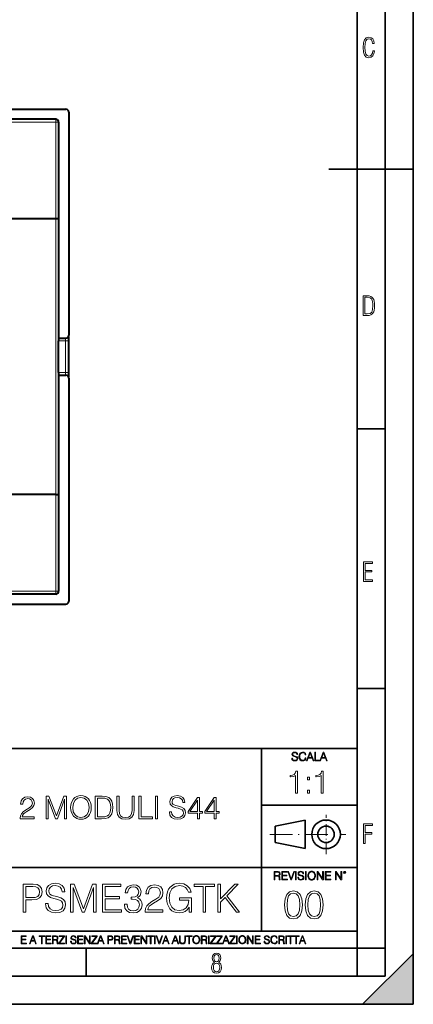
# Model space of a CAD drawing. Extents: x 0 to 420, y 0 to 297.
# Drawn here: x 350 to 420, y 0 to 175 of the extents above; entities that cross this region are included whole.
import ezdxf

# ---------------------------------------------------------------- set-up
doc = ezdxf.new("R2010")
doc.units = 0
doc.linetypes.add('DASHDOT', pattern=[18.5, 12, -3, 0.5, -3])

msp = doc.modelspace()

# ---------------------------------------------------------------- linework, layer by layer
at = {"color": 7, "lineweight": 35}
for p, q in [((420, 0), (420, 297)), ((420, 0), (420, 297)), ((415, 4.99976), (415, 292)), ((410, 9.99976), (410, 287)), ((405, 148.5), (420, 148.5)), ((410, 102.333), (415, 102.333)), ((410, 56.166401), (415, 56.166401)), ((234.999802, 45.500252), (410, 45.500252)), ((393, 13.00025), (393, 45.500252)), ((393, 35.384029), (410, 35.384029)), ((395.458008, 31.689131), (400.769989, 32.769131)), ((395.458008, 28.75433), (395.458008, 31.689131)), ((400.769989, 27.67433), (400.769989, 32.769131)), ((395.458008, 28.75433), (400.769989, 27.67433)), ((254.999802, 24.300249), (410, 24.300249)), ((234.999802, 13.00025), (410, 13.00025)), ((25.000401, 9.99976), (410, 9.99976)), ((234.999802, 10.00025), (410, 10.00025)), ((361.875, 4.99976), (361.875, 9.99976)), ((410, 9.99976), (415, 9.99976)), ((410, 4.99976), (410, 9.99976)), ((411, 0), (420, 9)), ((420, 0), (420, 9)), ((267.5, 4.99976), (415, 4.99976)), ((0, 0), (420, 0)), ((0, 0), (420, 0)), ((411, 0), (420, 0))]:
    msp.add_line(p, q, dxfattribs=at)
at = {"color": 7, "lineweight": 40}
for p, q in [((271.276306, 159.154236), (358.277649, 159.154236)), ((358.776978, 158.654907), (358.776978, 118.954224)), ((356.47699, 157.354218), (273.076965, 157.354218)), ((356.97699, 156.854248), (356.97699, 118.454224)), ((356.454254, 139.654236), (273.09967, 139.654236)), ((356.970856, 112.354233), (356.970856, 117.954224)), ((356.97699, 118.454224), (356.97522, 118.454224)), ((356.97699, 118.454224), (358.276306, 118.454224)), ((358.713409, 117.954224), (358.713409, 112.354233)), ((356.97699, 111.854233), (356.97522, 111.854233)), ((356.97699, 111.854233), (356.97699, 73.454208)), ((356.97699, 111.854233), (358.276306, 111.854233)), ((358.776978, 111.354233), (358.776978, 71.653542)), ((356.454254, 90.654228), (273.09967, 90.654228)), ((356.47699, 72.954231), (273.076965, 72.954231)), ((271.276306, 71.154228), (358.277649, 71.154228))]:
    msp.add_line(p, q, dxfattribs=at)
at = {"color": 7, "lineweight": 18}
for p, q in [((356.456879, 157.334122), (273.097076, 157.334122)), ((356.456879, 156.842865), (273.097076, 156.842865)), ((356.454254, 139.654236), (356.456879, 156.842865)), ((356.47699, 157.354218), (356.456879, 157.334122)), ((356.456879, 157.334122), (356.456879, 156.842865)), ((356.954254, 139.649872), (356.956879, 156.834137)), ((356.97699, 156.854248), (356.956879, 156.834137)), ((356.454254, 139.654236), (356.454254, 90.654228)), ((356.954254, 139.649872), (356.954254, 90.658592)), ((356.970856, 117.954224), (358.213409, 117.954224)), ((358.213409, 117.954224), (358.713409, 117.954224)), ((358.213409, 112.354233), (358.213409, 117.954224)), ((356.970856, 112.354233), (358.213409, 112.354233)), ((358.213409, 112.354233), (358.713409, 112.354233)), ((356.454254, 90.654228), (356.456879, 73.465591)), ((356.954254, 90.658592), (356.956879, 73.474319)), ((356.456879, 73.465591), (273.097076, 73.465591)), ((356.456879, 72.974335), (273.097076, 72.974335)), ((356.456879, 72.974335), (356.456879, 73.465591)), ((356.47699, 72.954231), (356.456879, 72.974335)), ((356.97699, 73.454208), (356.956879, 73.474319))]:
    msp.add_line(p, q, dxfattribs=at)
at = {"color": 7, "linetype": 'DASHDOT', "lineweight": 18, "ltscale": 0.173997}
msp.add_line((404.497986, 26.70113), (404.497986, 33.66103), dxfattribs=at)
at = {"color": 7, "linetype": 'DASHDOT', "lineweight": 18, "ltscale": 0.338425}
msp.add_line((394.484009, 30.221729), (408.020996, 30.221729), dxfattribs=at)
at = {"color": 7, "lineweight": 18}
for points in [[(413.098236, 169.552216), (412.802246, 169.552216), (412.727081, 169.129395), (412.586151, 168.82402), (412.374725, 168.640808), (412.106934, 168.579727), (411.778076, 168.673691), (411.552582, 168.964966), (411.421051, 169.448853), (411.378754, 170.130066), (411.421051, 170.80658), (411.552582, 171.290466), (411.778076, 171.581741), (412.106934, 171.680405), (412.370026, 171.624023), (412.576752, 171.468994), (412.712982, 171.210602), (412.774048, 170.862946), (413.074738, 170.862946), (412.994873, 171.323349), (412.802246, 171.661606), (412.496887, 171.873016), (412.106934, 171.948181), (411.637146, 171.835434), (411.317688, 171.497177), (411.129761, 170.928726), (411.073395, 170.130066), (411.129761, 169.322006), (411.317688, 168.753555), (411.637146, 168.415298), (412.106934, 168.307251), (412.501587, 168.382416), (412.802246, 168.61731), (412.999573, 169.007248)], [(411.109863, 122.479729), (411.838043, 122.479729), (412.166901, 122.49852), (412.439392, 122.573685), (412.660187, 122.695839), (412.834015, 122.879059), (412.960876, 123.118652), (413.05014, 123.419327), (413.101807, 123.790466), (413.120605, 124.232079), (413.101807, 124.668991), (413.05014, 125.040131), (412.965576, 125.340805), (412.834015, 125.580399), (412.660187, 125.758926), (412.439392, 125.881073), (412.162201, 125.956238), (411.838043, 125.979729), (411.109863, 125.979729)], [(411.401154, 122.742813), (411.401154, 125.721336), (411.819275, 125.721336), (412.307861, 125.641472), (412.608521, 125.387779), (412.75885, 124.927383), (412.791748, 124.607918), (412.805847, 124.227379), (412.75885, 123.527382), (412.608521, 123.066978), (412.307861, 122.817986), (411.819275, 122.742813)], [(411.14386, 75.172127), (412.75058, 75.172127), (412.75058, 75.444611), (411.43515, 75.444611), (411.43515, 76.868103), (412.619019, 76.868103), (412.619019, 77.135887), (411.43515, 77.135887), (411.43515, 78.399643), (412.75058, 78.399643), (412.75058, 78.672127), (411.14386, 78.672127)], [(398.408203, 43.764439), (398.408203, 43.754005), (398.443665, 43.545383), (398.552155, 43.393089), (398.727417, 43.301292), (398.967316, 43.267914), (399.18219, 43.29921), (399.34494, 43.384743), (399.447144, 43.520348), (399.484711, 43.701851), (399.455505, 43.862492), (399.369965, 43.98349), (399.223938, 44.0732), (399.013214, 44.142044), (398.837982, 44.185856), (398.723236, 44.223408), (398.646027, 44.275562), (398.600159, 44.346497), (398.585541, 44.442463), (398.606415, 44.561378), (398.673157, 44.651085), (398.781647, 44.705326), (398.929779, 44.726189), (399.084137, 44.703239), (399.200989, 44.638569), (399.271912, 44.534256), (399.299042, 44.392391), (399.440887, 44.392391), (399.403351, 44.584328), (399.303192, 44.728275), (399.146729, 44.817986), (398.936035, 44.849277), (398.729492, 44.817986), (398.575104, 44.736622), (398.477051, 44.60936), (398.443665, 44.446636), (398.468719, 44.288082), (398.543823, 44.177509), (398.671082, 44.098236), (398.85257, 44.039822), (398.994446, 44.004353), (399.150909, 43.954285), (399.259399, 43.893784), (399.321991, 43.808247), (399.342834, 43.687248), (399.31781, 43.564159), (399.244781, 43.47028), (399.12796, 43.409779), (398.969421, 43.391003), (398.789978, 43.416039), (398.658569, 43.489056), (398.577209, 43.605885), (398.550079, 43.764439)], [(400.796936, 43.799904), (400.755219, 43.626747), (400.661346, 43.497398), (400.521576, 43.418121), (400.342133, 43.391003), (400.125183, 43.434814), (399.962463, 43.564159), (399.858154, 43.776955), (399.822662, 44.064854), (399.858154, 44.348583), (399.960358, 44.555119), (400.121002, 44.682381), (400.337982, 44.726189), (400.509033, 44.701157), (400.644653, 44.630222), (400.738525, 44.517567), (400.782349, 44.371529), (400.917938, 44.371529), (400.867889, 44.567635), (400.748962, 44.717846), (400.56955, 44.813812), (400.337982, 44.849277), (400.066772, 44.795036), (399.954102, 44.730362), (399.858154, 44.640656), (399.726715, 44.394478), (399.691254, 44.23801), (399.680817, 44.062767), (399.691254, 43.883354), (399.726715, 43.726887), (399.856049, 43.476536), (400.062592, 43.320068), (400.333801, 43.267914), (400.57373, 43.305466), (400.757294, 43.407692), (400.878296, 43.574589), (400.932556, 43.799904)], [(401.020172, 43.309639), (401.164124, 43.309639), (401.335205, 43.768608), (402.011139, 43.768608), (402.180115, 43.309639), (402.324066, 43.309639), (401.754517, 44.809639), (401.589722, 44.809639)], [(401.381104, 43.891697), (401.671082, 44.663601), (401.963135, 43.891697)], [(402.482605, 43.309639), (403.390137, 43.309639), (403.390137, 43.432728), (402.6203, 43.432728), (402.6203, 44.809639), (402.482605, 44.809639)], [(403.390137, 43.309639), (403.534088, 43.309639), (403.705139, 43.768608), (404.381104, 43.768608), (404.550079, 43.309639), (404.694031, 43.309639), (404.124481, 44.809639), (403.959656, 44.809639)], [(403.751038, 43.891697), (404.041046, 44.663601), (404.333099, 43.891697)], [(399.073181, 37.566906), (399.440369, 37.566906), (399.440369, 41.455639), (399.117706, 41.455639), (399.034241, 41.105152), (398.850647, 40.865932), (398.544678, 40.726849), (398.132996, 40.687908), (398.110748, 40.687908), (398.110748, 40.448685), (398.166382, 40.448685), (398.711578, 40.498756), (399.073181, 40.665653)], [(401.176117, 39.903484), (401.543274, 39.903484), (401.543274, 40.398617), (401.176117, 40.398617)], [(403.640656, 37.566906), (404.007812, 37.566906), (404.007812, 41.455639), (403.68515, 41.455639), (403.601685, 41.105152), (403.418121, 40.865932), (403.112122, 40.726849), (402.700439, 40.687908), (402.678192, 40.687908), (402.678192, 40.448685), (402.733826, 40.448685), (403.279022, 40.498756), (403.640656, 40.665653)], [(350.143738, 33.005169), (352.652771, 33.005169), (352.652771, 33.316711), (350.505371, 33.316711), (350.572113, 33.589314), (350.739014, 33.839661), (350.98938, 34.067757), (351.339844, 34.295849), (351.918427, 34.624084), (352.363495, 34.969009), (352.597168, 35.336185), (352.675049, 35.770119), (352.591583, 36.231873), (352.352356, 36.587921), (351.979614, 36.810455), (351.495636, 36.893902), (350.967102, 36.80489), (350.577698, 36.554543), (350.327332, 36.153988), (350.232758, 35.603222), (350.599945, 35.603222), (350.655579, 36.02047), (350.828033, 36.320885), (351.106201, 36.498909), (351.484497, 36.56567), (351.823853, 36.510036), (352.085327, 36.354263), (352.246674, 36.098354), (352.307861, 35.758995), (352.246674, 35.430759), (352.068634, 35.152596), (351.662537, 34.85218), (351.095062, 34.512817), (350.672241, 34.206837), (350.371826, 33.884167), (350.193817, 33.528118), (350.138184, 33.121998)], [(354.744568, 33.005169), (355.111755, 33.005169), (355.111755, 36.493347), (356.413574, 33.005169), (356.75293, 33.005169), (358.026917, 36.493347), (358.026917, 33.005169), (358.394104, 33.005169), (358.394104, 37.005169), (357.876709, 37.005169), (356.580475, 33.483612), (355.261963, 37.005169), (354.744568, 37.005169)], [(359.111755, 35.002388), (359.139587, 34.529507), (359.239716, 34.117825), (359.606873, 33.455795), (360.185486, 33.038548), (360.541504, 32.932846), (360.942078, 32.893902), (361.337067, 32.932846), (361.693115, 33.038548), (362.010223, 33.21101), (362.277283, 33.455795), (362.488678, 33.75621), (362.64444, 34.117825), (362.739014, 34.529507), (362.777954, 35.002388), (362.744568, 35.469704), (362.64444, 35.881386), (362.488678, 36.243), (362.277283, 36.548981), (362.010223, 36.7882), (361.693115, 36.960663), (361.337067, 37.07193), (360.942078, 37.11087), (360.541504, 37.07193), (360.185486, 36.960663), (359.873932, 36.7882), (359.606873, 36.548981), (359.239716, 35.881386), (359.139587, 35.464138)], [(359.490051, 35.002388), (359.595764, 35.747868), (359.890625, 36.309757), (360.352356, 36.660244), (360.942078, 36.782639), (361.537354, 36.660244), (361.99353, 36.309757), (362.293945, 35.753429), (362.399658, 35.002388), (362.293945, 34.245781), (361.99353, 33.689453), (361.537354, 33.338966), (360.942078, 33.222137), (360.346802, 33.338966), (359.890625, 33.689453), (359.59021, 34.245781)], [(364.435822, 37.005169), (363.495605, 37.005169), (363.495605, 33.005169), (364.597168, 33.005169), (365.275879, 33.032986), (365.793274, 33.177631), (366.149292, 33.455795), (366.416351, 33.85635), (366.577698, 34.373737), (366.633301, 35.013515), (366.577698, 35.608784), (366.433044, 36.103916), (366.193817, 36.498909), (365.876709, 36.7882), (365.348206, 36.97179), (364.708435, 37.005169)], [(367.345398, 37.005169), (367.345398, 34.434933), (367.440002, 33.761776), (367.723724, 33.277771), (368.196594, 32.994041), (368.864197, 32.893902), (369.526215, 32.994041), (369.999084, 33.277771), (370.288391, 33.761776), (370.38855, 34.434933), (370.38855, 37.005169), (370.021362, 37.005169), (370.021362, 34.485001), (369.95459, 33.923111), (369.748749, 33.528118), (369.3927, 33.29446), (368.864197, 33.222137), (368.330109, 33.29446), (367.97406, 33.528118), (367.773804, 33.923111), (367.712585, 34.485001), (367.712585, 37.005169)], [(371.250854, 33.005169), (373.670868, 33.005169), (373.670868, 33.333401), (371.618011, 33.333401), (371.618011, 37.005169), (371.250854, 37.005169)], [(374.17157, 33.005169), (374.538757, 33.005169), (374.538757, 37.005169), (374.17157, 37.005169)], [(376.658356, 34.217964), (376.658356, 34.190147), (376.75293, 33.63382), (377.042236, 33.227699), (377.509521, 32.982914), (378.149323, 32.893902), (378.722321, 32.977352), (379.15625, 33.205448), (379.428864, 33.567059), (379.528992, 34.051067), (379.451111, 34.479439), (379.223022, 34.802109), (378.833588, 35.041328), (378.271698, 35.224918), (377.804382, 35.341747), (377.498413, 35.441887), (377.292572, 35.580967), (377.170166, 35.770119), (377.131226, 36.026031), (377.186859, 36.34314), (377.364899, 36.582359), (377.654175, 36.727005), (378.049164, 36.782639), (378.460846, 36.721443), (378.7724, 36.548981), (378.961548, 36.270817), (379.033875, 35.892513), (379.41217, 35.892513), (379.312042, 36.404335), (379.044983, 36.7882), (378.627747, 37.02742), (378.065857, 37.11087), (377.515106, 37.02742), (377.103424, 36.810455), (376.841949, 36.471092), (376.75293, 36.037159), (376.819702, 35.614349), (377.019958, 35.319496), (377.359314, 35.108089), (377.843323, 34.952316), (378.221619, 34.857742), (378.638885, 34.724224), (378.928162, 34.562889), (379.095062, 34.334793), (379.150696, 34.012123), (379.083954, 33.683891), (378.889221, 33.43354), (378.577698, 33.272205), (378.154877, 33.222137), (377.676422, 33.288895), (377.325928, 33.483612), (377.108978, 33.795155), (377.036652, 34.217964)], [(381.659729, 33.005169), (382.026917, 33.005169), (382.026917, 33.967617), (382.538757, 33.967617), (382.538757, 34.26247), (382.026917, 34.26247), (382.026917, 36.782639), (381.631927, 36.782639), (379.985199, 34.26247), (379.985199, 33.967617), (381.659729, 33.967617)], [(384.619385, 33.005169), (384.986572, 33.005169), (384.986572, 33.967617), (385.498413, 33.967617), (385.498413, 34.26247), (384.986572, 34.26247), (384.986572, 36.782639), (384.591583, 36.782639), (382.944855, 34.26247), (382.944855, 33.967617), (384.619385, 33.967617)], [(401.176117, 37.566906), (401.543274, 37.566906), (401.543274, 38.062038), (401.176117, 38.062038)], [(363.862793, 33.333401), (363.862793, 36.676933), (364.597168, 36.676933), (365.209106, 36.64912), (365.676422, 36.498909), (365.926758, 36.259689), (366.104797, 35.931454), (366.216064, 35.51421), (366.255005, 35.002388), (366.216064, 34.468311), (366.104797, 34.03994), (365.915649, 33.711704), (365.648621, 33.483612), (365.214661, 33.355656), (364.636108, 33.333401)], [(381.659729, 34.26247), (380.31897, 34.26247), (381.659729, 36.320885)], [(384.619385, 34.26247), (383.278656, 34.26247), (384.619385, 36.320885)], [(411.14386, 28.569124), (411.43515, 28.569124), (411.43515, 30.265097), (412.619019, 30.265097), (412.619019, 30.532883), (411.43515, 30.532883), (411.43515, 31.79664), (412.75058, 31.79664), (412.75058, 32.069122), (411.14386, 32.069122)], [(395.266907, 22.126818), (395.404602, 22.126818), (395.404602, 22.798584), (395.842712, 22.798584), (395.990814, 22.783981), (396.080536, 22.733912), (396.126434, 22.635859), (396.149384, 22.479391), (396.166077, 22.281199), (396.178589, 22.187319), (396.199463, 22.126818), (396.351746, 22.126818), (396.351746, 22.14768), (396.320465, 22.195663), (396.303772, 22.285372), (396.284973, 22.510685), (396.270386, 22.637943), (396.243256, 22.735996), (396.189026, 22.809015), (396.097229, 22.859085), (396.199463, 22.913326), (396.276642, 22.992603), (396.32254, 23.099001), (396.339233, 23.228348), (396.291229, 23.428625), (396.15564, 23.566317), (395.980408, 23.618473), (395.767609, 23.626818), (395.266907, 23.626818)], [(395.404602, 22.921671), (395.404602, 23.503731), (395.794708, 23.503731), (395.957458, 23.495384), (396.084717, 23.451574), (396.166077, 23.355608), (396.197357, 23.224174), (396.172333, 23.084398), (396.10141, 22.990517), (395.978302, 22.936275), (395.80307, 22.921671)], [(396.616699, 22.126818), (397.624359, 22.126818), (397.624359, 22.249905), (396.754395, 22.249905), (396.754395, 22.836136), (397.526306, 22.836136), (397.526306, 22.959225), (396.754395, 22.959225), (396.754395, 23.503731), (397.599304, 23.503731), (397.599304, 23.626818), (396.616699, 23.626818)], [(398.231445, 22.126818), (398.379547, 22.126818), (398.899017, 23.626818), (398.759247, 23.626818), (398.306549, 22.302061), (397.853821, 23.626818), (397.709869, 23.626818)], [(399.07428, 22.126818), (399.211975, 22.126818), (399.211975, 23.626818), (399.07428, 23.626818)], [(399.48526, 22.581615), (399.48526, 22.571184), (399.520721, 22.362562), (399.629211, 22.210266), (399.804443, 22.118473), (400.044373, 22.085093), (400.259247, 22.116386), (400.421967, 22.201921), (400.5242, 22.337526), (400.561768, 22.51903), (400.532562, 22.679668), (400.447021, 22.800671), (400.300964, 22.890379), (400.090271, 22.959225), (399.915039, 23.003035), (399.800293, 23.040586), (399.723083, 23.092743), (399.677185, 23.163673), (399.662598, 23.259642), (399.683441, 23.378555), (399.750214, 23.468264), (399.858704, 23.522507), (400.006836, 23.543369), (400.161194, 23.52042), (400.278046, 23.455748), (400.348969, 23.351435), (400.376099, 23.209572), (400.517944, 23.209572), (400.480408, 23.401505), (400.380249, 23.545454), (400.223785, 23.635162), (400.013092, 23.666456), (399.806549, 23.635162), (399.652161, 23.553799), (399.554108, 23.42654), (399.520721, 23.263813), (399.545776, 23.105261), (399.62088, 22.99469), (399.748138, 22.915413), (399.929626, 22.856998), (400.071503, 22.821533), (400.227966, 22.771463), (400.336456, 22.710962), (400.399017, 22.625427), (400.419891, 22.504425), (400.394867, 22.381338), (400.321838, 22.287458), (400.205017, 22.226957), (400.046448, 22.208181), (399.867035, 22.233215), (399.735596, 22.306234), (399.654236, 22.423063), (399.627136, 22.581615)], [(400.832977, 22.126818), (400.970673, 22.126818), (400.970673, 23.626818), (400.832977, 23.626818)], [(401.252289, 22.875774), (401.262726, 22.698444), (401.300293, 22.544064), (401.437988, 22.295803), (401.654938, 22.139336), (401.788452, 22.099697), (401.93866, 22.085093), (402.086792, 22.099697), (402.220306, 22.139336), (402.339233, 22.204008), (402.439362, 22.295803), (402.518646, 22.408459), (402.577057, 22.544064), (402.612518, 22.698444), (402.627136, 22.875774), (402.614624, 23.051018), (402.577057, 23.205399), (402.518646, 23.341003), (402.439362, 23.455748), (402.339233, 23.545454), (402.220306, 23.610128), (402.086792, 23.651852), (401.93866, 23.666456), (401.788452, 23.651852), (401.654938, 23.610128), (401.538116, 23.545454), (401.437988, 23.455748), (401.300293, 23.205399), (401.262726, 23.048931)], [(401.394165, 22.875774), (401.433807, 23.155329), (401.544373, 23.366039), (401.717529, 23.497471), (401.93866, 23.543369), (402.161896, 23.497471), (402.332977, 23.366039), (402.445618, 23.157415), (402.48526, 22.875774), (402.445618, 22.592047), (402.332977, 22.383425), (402.161896, 22.251991), (401.93866, 22.208181), (401.715454, 22.251991), (401.544373, 22.383425), (401.431702, 22.592047)], [(402.89624, 22.126818), (403.033936, 22.126818), (403.033936, 23.414022), (403.87677, 22.126818), (404.029083, 22.126818), (404.029083, 23.626818), (403.891388, 23.626818), (403.891388, 22.339613), (403.048553, 23.626818), (402.89624, 23.626818)], [(404.36496, 22.126818), (405.37262, 22.126818), (405.37262, 22.249905), (404.502655, 22.249905), (404.502655, 22.836136), (405.274567, 22.836136), (405.274567, 22.959225), (404.502655, 22.959225), (404.502655, 23.503731), (405.347565, 23.503731), (405.347565, 23.626818), (404.36496, 23.626818)], [(406.148682, 22.126818), (406.286377, 22.126818), (406.286377, 23.414022), (407.129211, 22.126818), (407.281494, 22.126818), (407.281494, 23.626818), (407.143829, 23.626818), (407.143829, 22.339613), (406.300964, 23.626818), (406.148682, 23.626818)], [(407.596527, 23.428625), (407.611145, 23.351435), (407.652863, 23.288849), (407.792633, 23.232519), (407.932404, 23.288849), (407.974121, 23.351435), (407.990814, 23.428625), (407.974121, 23.503731), (407.932404, 23.568403), (407.867737, 23.610128), (407.792633, 23.626818), (407.715454, 23.610128), (407.652863, 23.568403)], [(407.692505, 23.430712), (407.72171, 23.501644), (407.792633, 23.532938), (407.861481, 23.501644), (407.892761, 23.430712), (407.863556, 23.359779), (407.792633, 23.330572), (407.719604, 23.357695)], [(350.681824, 16.385132), (351.140778, 16.385132), (351.140778, 18.554811), (352.204773, 18.554811), (353.018402, 18.638262), (353.602539, 18.902517), (353.950226, 19.34758), (354.068451, 19.980404), (353.964142, 20.592363), (353.651215, 21.030472), (353.143555, 21.294727), (352.427307, 21.385132), (350.681824, 21.385132)], [(354.638702, 17.901127), (354.638702, 17.866356), (354.756927, 17.170946), (355.11853, 16.663296), (355.702667, 16.357315), (356.50238, 16.24605), (357.218658, 16.350361), (357.761078, 16.635479), (358.101837, 17.087496), (358.22702, 17.692503), (358.129669, 18.227968), (357.844543, 18.631308), (357.357758, 18.930334), (356.655396, 19.159819), (356.071228, 19.305855), (355.688751, 19.431028), (355.431458, 19.604881), (355.278473, 19.84132), (355.229797, 20.161209), (355.299347, 20.557594), (355.521881, 20.856621), (355.883484, 21.037426), (356.377228, 21.106968), (356.891815, 21.030472), (357.28125, 20.814896), (357.5177, 20.46719), (357.608093, 19.99431), (358.080963, 19.99431), (357.955811, 20.634089), (357.622009, 21.113922), (357.100464, 21.412949), (356.398071, 21.51726), (355.709625, 21.412949), (355.195038, 21.141739), (354.868195, 20.717537), (354.756927, 20.175117), (354.840363, 19.646606), (355.090698, 19.278038), (355.514923, 19.013783), (356.119934, 18.819067), (356.592804, 18.700848), (357.114349, 18.533949), (357.475983, 18.332281), (357.684601, 18.047163), (357.75412, 17.643824), (357.670685, 17.233532), (357.427307, 16.920597), (357.037872, 16.718929), (356.509338, 16.656342), (355.911285, 16.739792), (355.473175, 16.983185), (355.201965, 17.372614), (355.111572, 17.901127)], [(359.089325, 16.385132), (359.548279, 16.385132), (359.548279, 20.745354), (361.175537, 16.385132), (361.599762, 16.385132), (363.19223, 20.745354), (363.19223, 16.385132), (363.651215, 16.385132), (363.651215, 21.385132), (363.004486, 21.385132), (361.384186, 16.983185), (359.736053, 21.385132), (359.089325, 21.385132)], [(364.763855, 16.385132), (368.122711, 16.385132), (368.122711, 16.795424), (365.222839, 16.795424), (365.222839, 18.749527), (367.795868, 18.749527), (367.795868, 19.159819), (365.222839, 19.159819), (365.222839, 20.97484), (368.039246, 20.97484), (368.039246, 21.385132), (364.763855, 21.385132)], [(368.658173, 17.775951), (368.658173, 17.762045), (368.762482, 17.122267), (369.075409, 16.649387), (369.569153, 16.350361), (370.236755, 16.24605), (370.883484, 16.350361), (371.377228, 16.635479), (371.690155, 17.09445), (371.801422, 17.699457), (371.745789, 18.130611), (371.585846, 18.485271), (371.328552, 18.749527), (370.973877, 18.92338), (371.474579, 19.34758), (371.648438, 19.987358), (371.551086, 20.501961), (371.279877, 20.898344), (370.841766, 21.155647), (370.271515, 21.24605), (369.673462, 21.141739), (369.221436, 20.863575), (368.929382, 20.404602), (368.811157, 19.799597), (369.24231, 19.799597), (369.318817, 20.251614), (369.520477, 20.592363), (369.833405, 20.800987), (370.264557, 20.877483), (370.647034, 20.807941), (370.946075, 20.627134), (371.140778, 20.342016), (371.210327, 19.987358), (371.13382, 19.577065), (370.918243, 19.291946), (370.556641, 19.111139), (370.069855, 19.055508), (369.895996, 19.062462), (369.895996, 18.707802), (370.104614, 18.714756), (370.640076, 18.652168), (371.022552, 18.464409), (371.252045, 18.151474), (371.328552, 17.713366), (371.252045, 17.24744), (371.036469, 16.899734), (370.681824, 16.684158), (370.208923, 16.614616), (369.756927, 16.691113), (369.416168, 16.920597), (369.200592, 17.282211), (369.131042, 17.775951)], [(372.3508, 16.385132), (375.487091, 16.385132), (375.487091, 16.774561), (372.802826, 16.774561), (372.886261, 17.115313), (373.094879, 17.428247), (373.407806, 17.713366), (373.845917, 17.998484), (374.569153, 18.408775), (375.125488, 18.83993), (375.417542, 19.298901), (375.514923, 19.84132), (375.410614, 20.41851), (375.111572, 20.863575), (374.64566, 21.141739), (374.040649, 21.24605), (373.380005, 21.134785), (372.893219, 20.82185), (372.580292, 20.321154), (372.462067, 19.632698), (372.921021, 19.632698), (372.99057, 20.154255), (373.206146, 20.529778), (373.553864, 20.752308), (374.026733, 20.835758), (374.450928, 20.766216), (374.777771, 20.571503), (374.979431, 20.251614), (375.055939, 19.827412), (374.979431, 19.41712), (374.756927, 19.069416), (374.249268, 18.693893), (373.539948, 18.269693), (373.011444, 17.887218), (372.635925, 17.483879), (372.413391, 17.038818), (372.343842, 16.531168)], [(380.195007, 16.385132), (380.563599, 16.385132), (380.563599, 18.951195), (378.477356, 18.951195), (378.477356, 18.540903), (380.125488, 18.540903), (380.125488, 18.520042), (380.007263, 17.727274), (379.659546, 17.143129), (379.110168, 16.781515), (378.380005, 16.656342), (377.656769, 16.809332), (377.107391, 17.254395), (376.752747, 17.963713), (376.634521, 18.902517), (376.752747, 19.848274), (377.107391, 20.536732), (377.670685, 20.960932), (378.435638, 21.106968), (379.019775, 21.023518), (379.499603, 20.787079), (379.840363, 20.41851), (380.028137, 19.931725), (380.501007, 19.931725), (380.278473, 20.592363), (379.847321, 21.09306), (379.221436, 21.405994), (378.42868, 21.51726), (377.934937, 21.468582), (377.489868, 21.336452), (376.780548, 20.82185), (376.516296, 20.446327), (376.321594, 20.001265), (376.196411, 19.479708), (376.161652, 18.895563), (376.196411, 18.304464), (376.314636, 17.782906), (376.759705, 16.948414), (377.07959, 16.642433), (377.469025, 16.426857), (377.907135, 16.294729), (378.400879, 16.24605), (378.964142, 16.322544), (379.457886, 16.51726), (379.854279, 16.837149), (380.146332, 17.268303)], [(382.642853, 16.385132), (383.101837, 16.385132), (383.101837, 20.97484), (384.659546, 20.97484), (384.659546, 21.385132), (381.085144, 21.385132), (381.085144, 20.97484), (382.642853, 20.97484)], [(385.278473, 16.385132), (385.737427, 16.385132), (385.737427, 18.151474), (386.57193, 19.006828), (388.574707, 16.385132), (389.144958, 16.385132), (386.87793, 19.312809), (388.908508, 21.385132), (388.317413, 21.385132), (385.737427, 18.735619), (385.737427, 21.385132), (385.278473, 21.385132)], [(351.140778, 18.965103), (351.140778, 20.97484), (352.406433, 20.97484), (352.934937, 20.912252), (353.303497, 20.731445), (353.519073, 20.425465), (353.595581, 19.987358), (353.505188, 19.507524), (353.254822, 19.19459), (352.823669, 19.013783), (352.2117, 18.965103)], [(397.108978, 17.688559), (397.213287, 16.603718), (397.519287, 15.817904), (398.019989, 15.345026), (398.701477, 15.185081), (399.376038, 15.338072), (399.883667, 15.817904), (400.189667, 16.596764), (400.300934, 17.681604), (400.189667, 18.759491), (399.883667, 19.545303), (399.376038, 20.018183), (398.701477, 20.185081), (398.019989, 20.025137), (397.519287, 19.552258), (397.213287, 18.766445)], [(397.581879, 17.688559), (397.64444, 18.606501), (397.853088, 19.260185), (398.200775, 19.642662), (398.701477, 19.77479), (399.195221, 19.642662), (399.549866, 19.260185), (399.758514, 18.606501), (399.828033, 17.688559), (399.758514, 16.756708), (399.549866, 16.109978), (399.195221, 15.720548), (398.701477, 15.595373), (398.200775, 15.720548), (397.853088, 16.109978), (397.64444, 16.763662)], [(400.808563, 17.688559), (400.912872, 16.603718), (401.218872, 15.817904), (401.719543, 15.345026), (402.401062, 15.185081), (403.075592, 15.338072), (403.583252, 15.817904), (403.889221, 16.596764), (404.000488, 17.681604), (403.889221, 18.759491), (403.583252, 19.545303), (403.075592, 20.018183), (402.401062, 20.185081), (401.719543, 20.025137), (401.218872, 19.552258), (400.912872, 18.766445)], [(401.281433, 17.688559), (401.344025, 18.606501), (401.552673, 19.260185), (401.90036, 19.642662), (402.401062, 19.77479), (402.894806, 19.642662), (403.249451, 19.260185), (403.458069, 18.606501), (403.527618, 17.688559), (403.458069, 16.756708), (403.249451, 16.109978), (402.894806, 15.720548), (402.401062, 15.595373), (401.90036, 15.720548), (401.552673, 16.109978), (401.344025, 16.763662)], [(350.301117, 10.781829), (351.241577, 10.781829), (351.241577, 10.89671), (350.429626, 10.89671), (350.429626, 11.443859), (351.150085, 11.443859), (351.150085, 11.558742), (350.429626, 11.558742), (350.429626, 12.066947), (351.218231, 12.066947), (351.218231, 12.181828), (350.301117, 12.181828)], [(351.800415, 10.781829), (351.934784, 10.781829), (352.094452, 11.210201), (352.725311, 11.210201), (352.883026, 10.781829), (353.017395, 10.781829), (352.485809, 12.181828), (352.332001, 12.181828)], [(352.137268, 11.325084), (352.407928, 12.045528), (352.680542, 11.325084)], [(353.950073, 10.781829), (354.078583, 10.781829), (354.078583, 12.066947), (354.51474, 12.066947), (354.51474, 12.181828), (353.513916, 12.181828), (353.513916, 12.066947), (353.950073, 12.066947)], [(354.688049, 10.781829), (355.62851, 10.781829), (355.62851, 10.89671), (354.816559, 10.89671), (354.816559, 11.443859), (355.536987, 11.443859), (355.536987, 11.558742), (354.816559, 11.558742), (354.816559, 12.066947), (355.605133, 12.066947), (355.605133, 12.181828), (354.688049, 12.181828)], [(355.866058, 10.781829), (355.994568, 10.781829), (355.994568, 11.408811), (356.403473, 11.408811), (356.541718, 11.395181), (356.625458, 11.348449), (356.668274, 11.256933), (356.689697, 11.110897), (356.705292, 10.925918), (356.71698, 10.838296), (356.73645, 10.781829), (356.878571, 10.781829), (356.878571, 10.8013), (356.849365, 10.846085), (356.833801, 10.929812), (356.816284, 11.140104), (356.802643, 11.258881), (356.777344, 11.350396), (356.726685, 11.418547), (356.641022, 11.465278), (356.73645, 11.515904), (356.808472, 11.589895), (356.851318, 11.6892), (356.866882, 11.809923), (356.822113, 11.99685), (356.695557, 12.125361), (356.531982, 12.17404), (356.333374, 12.181828), (355.866058, 12.181828)], [(355.994568, 11.523693), (355.994568, 12.066947), (356.358704, 12.066947), (356.510559, 12.059158), (356.629333, 12.018269), (356.705292, 11.928699), (356.734497, 11.806029), (356.711121, 11.67557), (356.644928, 11.587949), (356.530029, 11.537323), (356.366486, 11.523693)], [(357.003204, 10.781829), (358.042969, 10.781829), (358.042969, 10.89671), (357.15509, 10.89671), (358.029358, 12.070842), (358.029358, 12.181828), (357.069397, 12.181828), (357.069397, 12.066947), (357.86969, 12.066947), (357.003204, 10.900605)], [(358.24353, 10.781829), (358.37204, 10.781829), (358.37204, 12.181828), (358.24353, 12.181828)], [(359.113892, 11.206307), (359.113892, 11.196571), (359.147003, 11.001857), (359.24826, 10.859715), (359.411804, 10.77404), (359.635742, 10.742886), (359.836304, 10.772093), (359.988159, 10.851926), (360.083588, 10.978491), (360.118622, 11.147893), (360.09137, 11.297823), (360.011536, 11.410758), (359.875244, 11.494485), (359.678589, 11.558742), (359.515015, 11.599631), (359.407898, 11.63468), (359.335876, 11.683359), (359.29303, 11.749562), (359.279419, 11.83913), (359.298889, 11.950118), (359.361176, 12.033846), (359.462433, 12.084472), (359.600677, 12.103943), (359.744781, 12.082524), (359.853821, 12.022162), (359.920013, 11.924806), (359.945312, 11.792399), (360.077728, 11.792399), (360.042694, 11.971537), (359.949219, 12.10589), (359.803192, 12.189617), (359.606537, 12.218824), (359.413757, 12.189617), (359.269653, 12.113679), (359.178162, 11.994903), (359.147003, 11.843025), (359.170349, 11.695042), (359.240479, 11.591843), (359.359253, 11.517851), (359.528625, 11.463331), (359.661041, 11.430229), (359.807068, 11.383498), (359.908325, 11.32703), (359.966736, 11.247197), (359.986206, 11.134263), (359.96286, 11.019381), (359.894714, 10.931759), (359.785675, 10.875292), (359.637695, 10.857768), (359.470215, 10.881133), (359.347565, 10.949284), (359.271606, 11.058324), (359.246307, 11.206307)], [(360.362, 10.781829), (361.30249, 10.781829), (361.30249, 10.89671), (360.49054, 10.89671), (360.49054, 11.443859), (361.210968, 11.443859), (361.210968, 11.558742), (360.49054, 11.558742), (360.49054, 12.066947), (361.279114, 12.066947), (361.279114, 12.181828), (360.362, 12.181828)], [(361.540039, 10.781829), (361.668549, 10.781829), (361.668549, 11.98322), (362.4552, 10.781829), (362.597351, 10.781829), (362.597351, 12.181828), (362.468842, 12.181828), (362.468842, 10.980438), (361.68219, 12.181828), (361.540039, 12.181828)], [(362.788177, 10.781829), (363.827942, 10.781829), (363.827942, 10.89671), (362.940063, 10.89671), (363.814331, 12.070842), (363.814331, 12.181828), (362.85437, 12.181828), (362.85437, 12.066947), (363.654663, 12.066947), (362.788177, 10.900605)], [(363.853271, 10.781829), (363.98761, 10.781829), (364.147278, 11.210201), (364.778137, 11.210201), (364.935852, 10.781829), (365.070221, 10.781829), (364.538635, 12.181828), (364.384827, 12.181828)], [(364.190125, 11.325084), (364.460754, 12.045528), (364.733368, 11.325084)], [(365.704987, 10.781829), (365.833496, 10.781829), (365.833496, 11.389339), (366.131409, 11.389339), (366.359253, 11.412705), (366.522797, 11.486697), (366.620148, 11.611315), (366.653259, 11.788505), (366.624023, 11.959854), (366.536438, 12.082524), (366.394287, 12.156516), (366.193726, 12.181828), (365.704987, 12.181828)], [(365.833496, 11.504221), (365.833496, 12.066947), (366.187866, 12.066947), (366.335876, 12.049423), (366.439087, 11.998796), (366.49942, 11.913122), (366.520844, 11.790452), (366.495544, 11.656098), (366.425415, 11.568477), (366.304718, 11.517851), (366.133362, 11.504221)], [(366.881073, 10.781829), (367.009583, 10.781829), (367.009583, 11.408811), (367.418488, 11.408811), (367.556732, 11.395181), (367.640442, 11.348449), (367.683289, 11.256933), (367.704712, 11.110897), (367.720276, 10.925918), (367.731995, 10.838296), (367.751465, 10.781829), (367.893585, 10.781829), (367.893585, 10.8013), (367.86438, 10.846085), (367.848816, 10.929812), (367.831299, 11.140104), (367.817627, 11.258881), (367.792328, 11.350396), (367.741699, 11.418547), (367.656036, 11.465278), (367.751465, 11.515904), (367.823486, 11.589895), (367.866333, 11.6892), (367.881897, 11.809923), (367.837097, 11.99685), (367.710571, 12.125361), (367.546997, 12.17404), (367.348389, 12.181828), (366.881073, 12.181828)], [(367.009583, 11.523693), (367.009583, 12.066947), (367.373718, 12.066947), (367.525574, 12.059158), (367.644348, 12.018269), (367.720276, 11.928699), (367.749512, 11.806029), (367.726135, 11.67557), (367.659912, 11.587949), (367.545044, 11.537323), (367.38147, 11.523693)], [(368.140869, 10.781829), (369.08136, 10.781829), (369.08136, 10.89671), (368.269409, 10.89671), (368.269409, 11.443859), (368.989838, 11.443859), (368.989838, 11.558742), (368.269409, 11.558742), (368.269409, 12.066947), (369.057983, 12.066947), (369.057983, 12.181828), (368.140869, 12.181828)], [(369.647949, 10.781829), (369.786224, 10.781829), (370.271057, 12.181828), (370.140594, 12.181828), (369.718079, 10.94539), (369.295532, 12.181828), (369.161194, 12.181828)], [(370.424896, 10.781829), (371.365356, 10.781829), (371.365356, 10.89671), (370.553406, 10.89671), (370.553406, 11.443859), (371.273865, 11.443859), (371.273865, 11.558742), (370.553406, 11.558742), (370.553406, 12.066947), (371.34198, 12.066947), (371.34198, 12.181828), (370.424896, 12.181828)], [(371.602905, 10.781829), (371.731445, 10.781829), (371.731445, 11.98322), (372.518066, 10.781829), (372.660217, 10.781829), (372.660217, 12.181828), (372.531708, 12.181828), (372.531708, 10.980438), (371.745056, 12.181828), (371.602905, 12.181828)], [(373.271606, 10.781829), (373.400146, 10.781829), (373.400146, 12.066947), (373.836304, 12.066947), (373.836304, 12.181828), (372.835449, 12.181828), (372.835449, 12.066947), (373.271606, 12.066947)], [(374.019348, 10.781829), (374.147827, 10.781829), (374.147827, 12.181828), (374.019348, 12.181828)], [(374.80011, 10.781829), (374.938385, 10.781829), (375.423218, 12.181828), (375.292755, 12.181828), (374.870239, 10.94539), (374.447693, 12.181828), (374.313354, 12.181828)], [(375.41156, 10.781829), (375.545898, 10.781829), (375.705566, 11.210201), (376.336426, 11.210201), (376.494141, 10.781829), (376.62851, 10.781829), (376.096924, 12.181828), (375.943115, 12.181828)], [(375.748413, 11.325084), (376.019043, 12.045528), (376.291656, 11.325084)], [(377.097778, 10.781829), (377.232117, 10.781829), (377.391785, 11.210201), (378.022675, 11.210201), (378.180389, 10.781829), (378.314758, 10.781829), (377.783173, 12.181828), (377.629333, 12.181828)], [(377.434631, 11.325084), (377.705292, 12.045528), (377.977905, 11.325084)], [(378.453003, 12.181828), (378.453003, 11.282246), (378.486084, 11.046641), (378.585388, 10.877239), (378.750916, 10.777935), (378.984558, 10.742886), (379.216278, 10.777935), (379.381775, 10.877239), (379.483032, 11.046641), (379.518066, 11.282246), (379.518066, 12.181828), (379.389587, 12.181828), (379.389587, 11.29977), (379.366211, 11.103108), (379.294159, 10.964861), (379.169556, 10.88308), (378.984558, 10.857768), (378.797638, 10.88308), (378.673035, 10.964861), (378.602905, 11.103108), (378.581512, 11.29977), (378.581512, 12.181828)], [(380.117798, 10.781829), (380.246338, 10.781829), (380.246338, 12.066947), (380.682495, 12.066947), (380.682495, 12.181828), (379.681641, 12.181828), (379.681641, 12.066947), (380.117798, 12.066947)], [(380.79541, 11.480855), (380.805176, 11.315348), (380.84021, 11.171259), (380.968719, 10.939548), (381.171204, 10.793511), (381.295837, 10.756516), (381.436035, 10.742886), (381.57428, 10.756516), (381.698914, 10.793511), (381.809875, 10.853873), (381.903351, 10.939548), (381.977356, 11.044694), (382.03186, 11.171259), (382.064941, 11.315348), (382.078613, 11.480855), (382.066895, 11.644416), (382.03186, 11.788505), (381.977356, 11.91507), (381.903351, 12.022162), (381.809875, 12.10589), (381.698914, 12.166252), (381.57428, 12.205194), (381.436035, 12.218824), (381.295837, 12.205194), (381.171204, 12.166252), (381.062195, 12.10589), (380.968719, 12.022162), (380.84021, 11.788505), (380.805176, 11.642468)], [(380.927826, 11.480855), (380.964844, 11.741774), (381.068024, 11.938436), (381.229614, 12.061106), (381.436035, 12.103943), (381.644379, 12.061106), (381.804047, 11.938436), (381.90918, 11.74372), (381.946167, 11.480855), (381.90918, 11.216043), (381.804047, 11.021328), (381.644379, 10.898658), (381.436035, 10.857768), (381.227692, 10.898658), (381.068024, 11.021328), (380.962891, 11.216043)], [(382.329773, 10.781829), (382.458313, 10.781829), (382.458313, 11.408811), (382.867188, 11.408811), (383.005432, 11.395181), (383.089172, 11.348449), (383.132019, 11.256933), (383.153442, 11.110897), (383.169006, 10.925918), (383.180695, 10.838296), (383.200165, 10.781829), (383.342285, 10.781829), (383.342285, 10.8013), (383.31311, 10.846085), (383.297516, 10.929812), (383.279999, 11.140104), (383.266357, 11.258881), (383.241028, 11.350396), (383.19043, 11.418547), (383.104736, 11.465278), (383.200165, 11.515904), (383.272217, 11.589895), (383.315033, 11.6892), (383.330627, 11.809923), (383.285828, 11.99685), (383.159271, 12.125361), (382.995728, 12.17404), (382.797119, 12.181828), (382.329773, 12.181828)], [(382.458313, 11.523693), (382.458313, 12.066947), (382.822418, 12.066947), (382.974304, 12.059158), (383.093079, 12.018269), (383.169006, 11.928699), (383.198212, 11.806029), (383.174866, 11.67557), (383.108643, 11.587949), (382.993774, 11.537323), (382.8302, 11.523693)], [(383.599335, 10.781829), (383.727844, 10.781829), (383.727844, 12.181828), (383.599335, 12.181828)], [(383.928406, 10.781829), (384.96817, 10.781829), (384.96817, 10.89671), (384.080261, 10.89671), (384.954529, 12.070842), (384.954529, 12.181828), (383.994598, 12.181828), (383.994598, 12.066947), (384.794861, 12.066947), (383.928406, 10.900605)], [(385.036316, 10.781829), (386.076111, 10.781829), (386.076111, 10.89671), (385.188202, 10.89671), (386.062469, 12.070842), (386.062469, 12.181828), (385.102539, 12.181828), (385.102539, 12.066947), (385.902802, 12.066947), (385.036316, 10.900605)], [(386.10141, 10.781829), (386.235779, 10.781829), (386.395447, 11.210201), (387.026306, 11.210201), (387.184021, 10.781829), (387.318359, 10.781829), (386.786804, 12.181828), (386.632996, 12.181828)], [(386.438263, 11.325084), (386.708923, 12.045528), (386.981506, 11.325084)], [(387.343689, 10.781829), (388.383484, 10.781829), (388.383484, 10.89671), (387.495575, 10.89671), (388.369843, 12.070842), (388.369843, 12.181828), (387.409912, 12.181828), (387.409912, 12.066947), (388.210175, 12.066947), (387.343689, 10.900605)], [(388.584045, 10.781829), (388.712524, 10.781829), (388.712524, 12.181828), (388.584045, 12.181828)], [(388.975403, 11.480855), (388.985138, 11.315348), (389.020203, 11.171259), (389.148682, 10.939548), (389.351196, 10.793511), (389.47583, 10.756516), (389.616028, 10.742886), (389.754272, 10.756516), (389.878876, 10.793511), (389.989868, 10.853873), (390.083313, 10.939548), (390.157318, 11.044694), (390.211853, 11.171259), (390.244934, 11.315348), (390.258575, 11.480855), (390.246887, 11.644416), (390.211853, 11.788505), (390.157318, 11.91507), (390.083313, 12.022162), (389.989868, 12.10589), (389.878876, 12.166252), (389.754272, 12.205194), (389.616028, 12.218824), (389.47583, 12.205194), (389.351196, 12.166252), (389.242157, 12.10589), (389.148682, 12.022162), (389.020203, 11.788505), (388.985138, 11.642468)], [(389.107788, 11.480855), (389.144806, 11.741774), (389.247986, 11.938436), (389.409607, 12.061106), (389.616028, 12.103943), (389.824341, 12.061106), (389.984009, 11.938436), (390.089172, 11.74372), (390.12616, 11.480855), (390.089172, 11.216043), (389.984009, 11.021328), (389.824341, 10.898658), (389.616028, 10.857768), (389.407654, 10.898658), (389.247986, 11.021328), (389.142853, 11.216043)], [(390.509766, 10.781829), (390.638275, 10.781829), (390.638275, 11.98322), (391.424927, 10.781829), (391.567078, 10.781829), (391.567078, 12.181828), (391.438538, 12.181828), (391.438538, 10.980438), (390.651917, 12.181828), (390.509766, 12.181828)], [(391.880554, 10.781829), (392.821014, 10.781829), (392.821014, 10.89671), (392.009064, 10.89671), (392.009064, 11.443859), (392.729492, 11.443859), (392.729492, 11.558742), (392.009064, 11.558742), (392.009064, 12.066947), (392.797668, 12.066947), (392.797668, 12.181828), (391.880554, 12.181828)], [(393.477203, 11.206307), (393.477203, 11.196571), (393.510315, 11.001857), (393.611572, 10.859715), (393.775116, 10.77404), (393.999023, 10.742886), (394.199585, 10.772093), (394.351501, 10.851926), (394.446899, 10.978491), (394.481934, 11.147893), (394.454681, 11.297823), (394.374847, 11.410758), (394.238525, 11.494485), (394.04187, 11.558742), (393.878326, 11.599631), (393.77124, 11.63468), (393.699188, 11.683359), (393.656342, 11.749562), (393.6427, 11.83913), (393.66217, 11.950118), (393.724487, 12.033846), (393.825745, 12.084472), (393.963989, 12.103943), (394.108093, 12.082524), (394.217133, 12.022162), (394.283325, 11.924806), (394.308655, 11.792399), (394.44104, 11.792399), (394.406006, 11.971537), (394.312531, 12.10589), (394.166504, 12.189617), (393.969849, 12.218824), (393.777069, 12.189617), (393.632996, 12.113679), (393.541443, 11.994903), (393.510315, 11.843025), (393.533691, 11.695042), (393.60376, 11.591843), (393.722534, 11.517851), (393.891968, 11.463331), (394.024353, 11.430229), (394.17041, 11.383498), (394.271667, 11.32703), (394.330078, 11.247197), (394.349548, 11.134263), (394.326172, 11.019381), (394.257996, 10.931759), (394.148987, 10.875292), (394.000977, 10.857768), (393.833557, 10.881133), (393.710876, 10.949284), (393.634949, 11.058324), (393.609619, 11.206307)], [(395.706696, 11.239408), (395.667755, 11.077795), (395.580139, 10.957072), (395.449677, 10.88308), (395.282227, 10.857768), (395.079712, 10.898658), (394.927856, 11.019381), (394.830505, 11.21799), (394.797363, 11.486697), (394.830505, 11.751509), (394.925903, 11.944277), (395.075806, 12.063053), (395.27832, 12.103943), (395.437988, 12.080577), (395.564575, 12.014374), (395.652161, 11.909228), (395.693054, 11.772927), (395.819641, 11.772927), (395.772888, 11.955959), (395.661926, 12.096154), (395.494446, 12.185723), (395.27832, 12.218824), (395.025208, 12.168199), (394.920044, 12.107838), (394.830505, 12.02411), (394.707825, 11.794346), (394.674713, 11.64831), (394.664978, 11.48475), (394.674713, 11.317295), (394.707825, 11.171259), (394.828552, 10.937601), (395.021301, 10.791565), (395.274414, 10.742886), (395.498352, 10.777935), (395.669708, 10.873344), (395.782654, 11.029117), (395.833252, 11.239408)], [(396.080566, 10.781829), (396.209045, 10.781829), (396.209045, 11.408811), (396.617981, 11.408811), (396.756226, 11.395181), (396.839935, 11.348449), (396.882751, 11.256933), (396.904175, 11.110897), (396.919769, 10.925918), (396.931458, 10.838296), (396.950928, 10.781829), (397.093079, 10.781829), (397.093079, 10.8013), (397.063843, 10.846085), (397.048279, 10.929812), (397.030762, 11.140104), (397.01712, 11.258881), (396.991821, 11.350396), (396.941193, 11.418547), (396.85553, 11.465278), (396.950928, 11.515904), (397.022949, 11.589895), (397.065796, 11.6892), (397.08136, 11.809923), (397.036591, 11.99685), (396.910034, 12.125361), (396.74646, 12.17404), (396.547852, 12.181828), (396.080566, 12.181828)], [(396.209045, 11.523693), (396.209045, 12.066947), (396.573181, 12.066947), (396.725037, 12.059158), (396.843811, 12.018269), (396.919769, 11.928699), (396.948975, 11.806029), (396.925598, 11.67557), (396.859406, 11.587949), (396.744507, 11.537323), (396.580963, 11.523693)], [(397.350098, 10.781829), (397.478607, 10.781829), (397.478607, 12.181828), (397.350098, 12.181828)], [(398.099731, 10.781829), (398.228271, 10.781829), (398.228271, 12.066947), (398.664429, 12.066947), (398.664429, 12.181828), (397.663574, 12.181828), (397.663574, 12.066947), (398.099731, 12.066947)], [(399.13562, 10.781829), (399.26416, 10.781829), (399.26416, 12.066947), (399.700317, 12.066947), (399.700317, 12.181828), (398.699463, 12.181828), (398.699463, 12.066947), (399.13562, 12.066947)], [(399.708099, 10.781829), (399.842468, 10.781829), (400.002136, 11.210201), (400.632996, 11.210201), (400.79071, 10.781829), (400.925049, 10.781829), (400.393494, 12.181828), (400.239685, 12.181828)], [(400.044952, 11.325084), (400.315613, 12.045528), (400.588196, 11.325084)], [(384.656067, 7.458982), (384.444672, 7.32274), (384.294342, 7.125424), (384.200378, 6.871733), (384.17218, 6.566364), (384.228577, 6.115357), (384.402374, 5.786499), (384.674866, 5.584485), (385.041321, 5.514015), (385.403046, 5.584485), (385.675537, 5.786499), (385.844666, 6.115357), (385.905731, 6.566364), (385.872864, 6.871733), (385.7836, 7.125424), (385.628571, 7.32274), (385.421844, 7.458982), (385.708435, 7.764351), (385.802399, 8.201263), (385.746002, 8.577103), (385.595673, 8.858982), (385.356079, 9.037505), (385.041321, 9.098579), (384.721863, 9.037505), (384.482269, 8.858982), (384.331909, 8.577103), (384.280243, 8.201263), (384.374207, 7.759653)], [(385.497009, 8.220056), (385.464142, 7.942874), (385.374878, 7.740861), (385.229248, 7.614015), (385.041321, 7.571733), (384.843994, 7.614015), (384.703064, 7.740861), (384.6091, 7.942874), (384.580902, 8.220056), (384.6091, 8.483143), (384.703064, 8.680458), (384.848694, 8.802606), (385.041321, 8.844888), (385.229248, 8.802606), (385.374878, 8.680458), (385.464142, 8.483143)], [(385.605072, 6.566364), (385.562805, 6.228109), (385.450043, 5.979116), (385.266815, 5.82878), (385.022522, 5.777102), (384.797028, 5.82878), (384.623199, 5.983814), (384.510437, 6.232807), (384.47287, 6.571062), (384.510437, 6.885827), (384.627899, 7.125424), (384.811127, 7.27576), (385.041321, 7.332136), (385.266815, 7.27576), (385.445343, 7.125424), (385.562805, 6.885827)]]:
    msp.add_lwpolyline(points, close=True, dxfattribs=at)
at = {"color": 7, "lineweight": 35}
for radius in [2.548, 1.468]:
    msp.add_circle((404.497986, 30.221729), radius, dxfattribs=at)
at = {"color": 7, "lineweight": 40}
for centre, radius, start, end in [((358.277985, 158.655212), 0.498984, 359.964518, 90.035479), ((356.47702, 156.854248), 0.499972, 359.999003, 90.000993), ((356.588776, 121.716187), 17.938046, 88.833666, 90.429656), ((374.626709, 118.091827), 17.655856, 178.824652, 180.446525), ((358.276672, 118.95462), 0.500343, 269.954666, 359.954587), ((370.364471, 118.045677), 11.650872, 176.504997, 180.449695), ((374.626709, 112.216629), 17.655856, 179.553475, 181.175348), ((370.364471, 112.262779), 11.650872, 179.550305, 183.495003), ((358.276672, 111.353836), 0.500343, 0.045413, 90.045334), ((356.588776, 108.59227), 17.938046, 269.570344, 271.166334), ((356.47702, 73.454201), 0.499972, 269.999007, 0.000997), ((358.277985, 71.653236), 0.498984, 269.964521, 0.035482)]:
    msp.add_arc(centre, radius, start, end, dxfattribs=at)
at = {"color": 7, "lineweight": 18}
for centre, major_axis, ratio, start_param, end_param in [((356.456879, 156.834137), (-0.5, 0.000076), 0.017452, 3.1503206292, 4.7123916389), ((356.456879, 156.834137), (-0.353546, 0.353554), 0.999924, 3.9270288932, 5.4977490676), ((358.265808, 117.954224), (0, -0.5), 0.104816, 3.1415926536, 4.7123889493), ((358.265808, 112.354233), (0, -0.5), 0.104816, 4.7123890114, 6.2831853072), ((356.456879, 73.474319), (-0.5, -0.000076), 0.017452, 1.5707936683, 3.132864678), ((356.456879, 73.474319), (-0.353546, -0.353554), 0.999924, 0.7854362396, 2.356156414)]:
    msp.add_ellipse(centre, major_axis=major_axis, ratio=ratio, start_param=start_param, end_param=end_param, dxfattribs=at)
at = {"color": 7, "lineweight": 5}
msp.add_solid([(420, 0), (411, 0), (420, 9)], dxfattribs=at)

doc.saveas('drawing.dxf')
